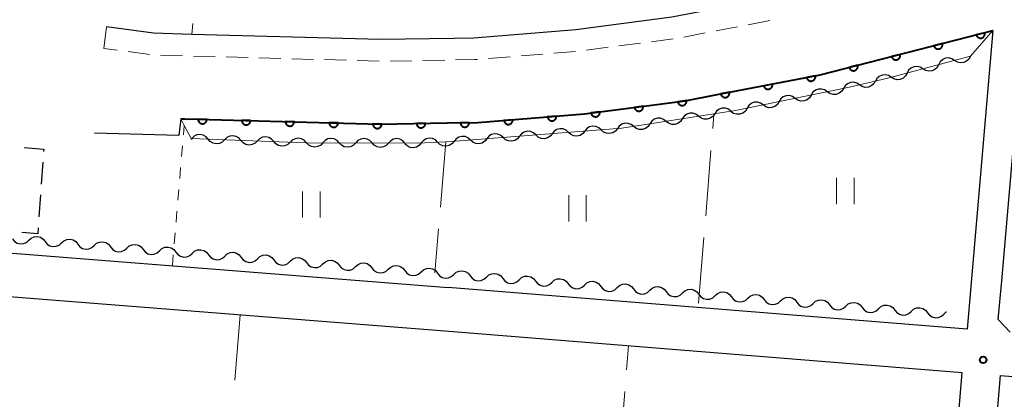
# Model space of a CAD drawing. Units: metres. Extents: x -72000 to -69999, y 37499 to 39000.
# Drawn here: x -71097 to -70984, y 38241 to 38284 of the extents above; entities that cross this region are included whole.
import ezdxf

# ---------------------------------------------------------------- set-up
doc = ezdxf.new("R2010")
doc.units = ezdxf.units.M
for name, color, linetype, lineweight in [('210100_道路縁(街区線)', 7, 'Continuous', 30), ('221300_歩道', 7, 'Continuous', 30), ('300300_普通無壁舎', 7, 'Continuous', 30), ('510200_細流', 7, 'Continuous', 30), ('611111_コンクリート被覆(幅上)', 7, 'Continuous', 30), ('611112_コンクリート被覆(幅下)', 7, 'Continuous', 30), ('630100_植生界', 7, 'Continuous', 30), ('630200_耕地界', 7, 'Continuous', 30), ('631100_田', 7, 'Continuous', 13), ('731200_図化機測定による標高点', 7, 'Continuous', 40)]:
    doc.layers.add(name, color=color, linetype=linetype, lineweight=lineweight)

msp = doc.modelspace()

# ---------------------------------------------------------------- linework, layer by layer
at = {"layer": '210100_道路縁(街区線)', "linetype": 'Continuous', "lineweight": 30, "flags": 128}
for points in [[(-71108.5, 38305.05), (-71111.82, 38260.08), (-71109.75, 38258.17), (-71047.78, 38253.3)], [(-70984.59, 38292.99), (-70996.28, 38289.56), (-71007.36, 38287), (-71016.44, 38285.27), (-71022.2, 38284.16), (-71033.21, 38282.74), (-71044.87, 38281.79), (-71047.1, 38281.75), (-71055.52, 38281.61), (-71077.11, 38282.21), (-71081.48, 38282.34), (-71086.86, 38283.06)], [(-70983.54, 38248.16), (-70984.91, 38249.62), (-70984.47, 38254.03), (-70981.92, 38283.6)], [(-70985.49, 38282.64), (-71005.26, 38277.57), (-71017.24, 38275.28), (-71020.68, 38274.62), (-71032.2, 38273.13), (-71044.4, 38272.13), (-71047.9, 38272.08), (-71055.57, 38271.95), (-71077.92, 38272.55), (-71078.39, 38272.57)], [(-70985.49, 38282.64), (-70988.44, 38248.53), (-71047.78, 38253.3)], [(-71078.39, 38272.57), (-71078.61, 38270.64), (-71088.25, 38270.91)], [(-70996.76, 38151.12), (-70989.02, 38243.55), (-71048.17, 38248.31), (-71110.14, 38253.18), (-71238.76, 38263.47), (-71240.59, 38263.06), (-71242.05, 38260.43), (-71248.81, 38175.11), (-71249.13, 38172.18), (-71245.79, 38171.45), (-71164.25, 38164.56), (-70996.76, 38151.12)], [(-70768.27, 38132.59), (-70992.36, 38150.67), (-70984.62, 38243.21), (-70768.27, 38225.71)]]:
    msp.add_lwpolyline(points, dxfattribs=at)
at = {"layer": '221300_歩道', "linetype": 'Continuous', "lineweight": 13}
for p, q in [((-71087.19, 38280.61), (-71086.86, 38283.06)), ((-71011.024, 38283.784), (-71013.479, 38283.315)), ((-71018.39, 38282.376), (-71020.845, 38281.905)), ((-71085.649, 38280.403), (-71087.19, 38280.61)), ((-71029.515, 38280.732), (-71031.994, 38280.414)), ((-71025.795, 38281.209), (-71028.275, 38280.891)), ((-71022.076, 38281.686), (-71024.555, 38281.368)), ((-71081.933, 38279.904), (-71084.411, 38280.237)), ((-71078.186, 38279.769), (-71080.685, 38279.841)), ((-71074.438, 38279.664), (-71076.937, 38279.733)), ((-71070.689, 38279.56), (-71073.188, 38279.629)), ((-71066.941, 38279.456), (-71069.44, 38279.525)), ((-71040.71, 38279.652), (-71043.202, 38279.447)), ((-71036.973, 38279.96), (-71039.465, 38279.755)), ((-71033.236, 38280.267), (-71035.727, 38280.062)), ((-71063.192, 38279.352), (-71065.691, 38279.422)), ((-71059.444, 38279.248), (-71061.943, 38279.318)), ((-71055.695, 38279.145), (-71058.194, 38279.214)), ((-71051.946, 38279.199), (-71054.445, 38279.158)), ((-71048.196, 38279.261), (-71050.696, 38279.22))]:
    msp.add_line(p, q, dxfattribs=at)
at = {"layer": '221300_歩道', "linetype": 'Continuous', "lineweight": 13, "flags": 128}
for points in [[(-71014.707, 38283.081), (-71015.97, 38282.84), (-71017.163, 38282.611)], [(-71044.448, 38279.345), (-71044.75, 38279.32), (-71046.946, 38279.282)]]:
    msp.add_lwpolyline(points, dxfattribs=at)
at = {"layer": '300300_普通無壁舎', "linetype": 'Continuous', "lineweight": 30}
for p, q in [((-71094.157, 38267.592), (-71094.335, 38265.099)), ((-71094.424, 38263.852), (-71094.602, 38261.358))]:
    msp.add_line(p, q, dxfattribs=at)
at = {"layer": '300300_普通無壁舎', "linetype": 'Continuous', "lineweight": 30, "flags": 128}
for points in [[(-71096.283, 38269.261), (-71094.05, 38269.1), (-71094.069, 38268.839)], [(-71094.691, 38260.111), (-71094.74, 38259.42), (-71096.542, 38259.55)]]:
    msp.add_lwpolyline(points, dxfattribs=at)
at = {"layer": '510200_細流', "linetype": 'Continuous', "lineweight": 30, "flags": 128}
for points in [[(-70989.872, 38279.23), (-70990.184, 38279.424), (-70990.541, 38279.508), (-70990.906, 38279.473), (-70991.242, 38279.322), (-70991.511, 38279.073), (-70991.685, 38278.749)], [(-70988.06, 38279.71), (-70988.234, 38279.387), (-70988.503, 38279.137), (-70988.839, 38278.986), (-70989.204, 38278.952), (-70989.561, 38279.035), (-70989.872, 38279.23)], [(-70993.497, 38278.269), (-70993.809, 38278.464), (-70994.166, 38278.547), (-70994.531, 38278.512), (-70994.867, 38278.361), (-70995.136, 38278.112), (-70995.31, 38277.788)], [(-70991.685, 38278.749), (-70991.859, 38278.426), (-70992.128, 38278.177), (-70992.463, 38278.026), (-70992.829, 38277.991), (-70993.186, 38278.074), (-70993.497, 38278.269)], [(-70997.122, 38277.308), (-70997.433, 38277.503), (-70997.791, 38277.586), (-70998.156, 38277.551), (-70998.491, 38277.4), (-70998.761, 38277.151), (-70998.935, 38276.828)], [(-70995.31, 38277.788), (-70995.484, 38277.465), (-70995.753, 38277.216), (-70996.088, 38277.065), (-70996.454, 38277.03), (-70996.811, 38277.113), (-70997.122, 38277.308)], [(-71000.77, 38276.44), (-71001.076, 38276.643), (-71001.43, 38276.737), (-71001.796, 38276.712), (-71002.136, 38276.571), (-71002.412, 38276.33), (-71002.595, 38276.011)], [(-70998.945, 38276.868), (-70999.128, 38276.55), (-70999.404, 38276.308), (-70999.744, 38276.167), (-71000.11, 38276.143), (-71000.464, 38276.236), (-71000.77, 38276.44)], [(-71008.109, 38274.894), (-71008.408, 38275.106), (-71008.76, 38275.21), (-71009.127, 38275.196), (-71009.471, 38275.064), (-71009.753, 38274.83), (-71009.945, 38274.517)], [(-71006.272, 38275.271), (-71006.464, 38274.958), (-71006.747, 38274.725), (-71007.09, 38274.593), (-71007.457, 38274.579), (-71007.809, 38274.682), (-71008.109, 38274.894)], [(-71004.435, 38275.649), (-71004.735, 38275.861), (-71005.087, 38275.964), (-71005.454, 38275.95), (-71005.797, 38275.818), (-71006.08, 38275.584), (-71006.272, 38275.271)], [(-71002.599, 38276.026), (-71002.791, 38275.713), (-71003.073, 38275.479), (-71003.417, 38275.347), (-71003.784, 38275.333), (-71004.135, 38275.436), (-71004.435, 38275.649)], [(-71011.782, 38274.14), (-71012.082, 38274.352), (-71012.434, 38274.456), (-71012.8, 38274.442), (-71013.144, 38274.31), (-71013.427, 38274.076), (-71013.619, 38273.763)], [(-71009.945, 38274.517), (-71010.137, 38274.204), (-71010.42, 38273.971), (-71010.764, 38273.839), (-71011.13, 38273.825), (-71011.482, 38273.928), (-71011.782, 38274.14)], [(-71019.167, 38272.844), (-71019.456, 38273.071), (-71019.803, 38273.191), (-71020.169, 38273.194), (-71020.519, 38273.079), (-71020.813, 38272.86), (-71021.02, 38272.556)], [(-71017.314, 38273.134), (-71017.523, 38272.832), (-71017.818, 38272.614), (-71018.168, 38272.5), (-71018.534, 38272.506), (-71018.88, 38272.628), (-71019.169, 38272.856)], [(-71015.46, 38273.413), (-71015.748, 38273.641), (-71016.094, 38273.763), (-71016.461, 38273.768), (-71016.811, 38273.655), (-71017.106, 38273.437), (-71017.314, 38273.134)], [(-71013.619, 38273.763), (-71013.811, 38273.45), (-71014.094, 38273.217), (-71014.437, 38273.085), (-71014.804, 38273.071), (-71015.156, 38273.174), (-71015.455, 38273.386)], [(-71030.304, 38271.295), (-71030.575, 38271.543), (-71030.912, 38271.689), (-71031.277, 38271.721), (-71031.634, 38271.632), (-71031.944, 38271.436), (-71032.173, 38271.149)], [(-71026.578, 38271.692), (-71026.867, 38271.918), (-71027.214, 38272.038), (-71027.58, 38272.042), (-71027.93, 38271.927), (-71028.224, 38271.707), (-71028.43, 38271.404)], [(-71024.725, 38271.98), (-71024.932, 38271.677), (-71025.226, 38271.457), (-71025.575, 38271.342), (-71025.942, 38271.345), (-71026.289, 38271.466), (-71026.578, 38271.692)], [(-71022.872, 38272.268), (-71023.161, 38272.494), (-71023.508, 38272.614), (-71023.875, 38272.618), (-71024.224, 38272.503), (-71024.518, 38272.283), (-71024.725, 38271.98)], [(-71021.02, 38272.556), (-71021.226, 38272.253), (-71021.52, 38272.033), (-71021.87, 38271.918), (-71022.236, 38271.922), (-71022.583, 38272.042), (-71022.872, 38272.268)], [(-71075.241, 38270.23), (-71075.482, 38270.506), (-71075.8, 38270.69), (-71076.159, 38270.763), (-71076.524, 38270.716), (-71076.854, 38270.556), (-71077.115, 38270.297)], [(-71071.493, 38270.095), (-71071.735, 38270.372), (-71072.052, 38270.555), (-71072.412, 38270.628), (-71072.777, 38270.581), (-71073.107, 38270.421), (-71073.367, 38270.162)], [(-71067.746, 38269.96), (-71067.987, 38270.237), (-71068.305, 38270.421), (-71068.664, 38270.494), (-71069.029, 38270.447), (-71069.359, 38270.286), (-71069.62, 38270.028)], [(-71045.258, 38270.126), (-71045.53, 38270.373), (-71045.866, 38270.519), (-71046.232, 38270.551), (-71046.589, 38270.463), (-71046.898, 38270.266), (-71047.128, 38269.979)], [(-71041.52, 38270.418), (-71041.791, 38270.666), (-71042.127, 38270.812), (-71042.493, 38270.843), (-71042.85, 38270.755), (-71043.16, 38270.558), (-71043.389, 38270.272)], [(-71039.651, 38270.564), (-71039.88, 38270.277), (-71040.19, 38270.081), (-71040.547, 38269.993), (-71040.912, 38270.024), (-71041.249, 38270.17), (-71041.52, 38270.418)], [(-71037.781, 38270.71), (-71038.052, 38270.958), (-71038.389, 38271.104), (-71038.754, 38271.136), (-71039.112, 38271.048), (-71039.421, 38270.851), (-71039.651, 38270.564)], [(-71035.912, 38270.857), (-71036.141, 38270.57), (-71036.451, 38270.373), (-71036.808, 38270.285), (-71037.174, 38270.316), (-71037.51, 38270.463), (-71037.781, 38270.71)], [(-71034.043, 38271.003), (-71034.314, 38271.25), (-71034.65, 38271.397), (-71035.016, 38271.428), (-71035.373, 38271.34), (-71035.683, 38271.143), (-71035.912, 38270.857)], [(-71032.173, 38271.149), (-71032.403, 38270.862), (-71032.712, 38270.665), (-71033.07, 38270.577), (-71033.435, 38270.609), (-71033.772, 38270.755), (-71034.043, 38271.003)], [(-71028.435, 38271.441), (-71028.664, 38271.155), (-71028.974, 38270.958), (-71029.331, 38270.87), (-71029.697, 38270.901), (-71030.033, 38271.047), (-71030.304, 38271.295)], [(-71077.115, 38270.297), (-71077.203, 38270.209)], [(-71073.367, 38270.162), (-71073.628, 38269.903), (-71073.958, 38269.743), (-71074.323, 38269.696), (-71074.682, 38269.769), (-71075, 38269.953), (-71075.241, 38270.23)], [(-71069.62, 38270.028), (-71069.88, 38269.769), (-71070.21, 38269.609), (-71070.575, 38269.562), (-71070.935, 38269.635), (-71071.252, 38269.818), (-71071.493, 38270.095)], [(-71065.872, 38269.893), (-71066.132, 38269.634), (-71066.462, 38269.474), (-71066.827, 38269.427), (-71067.187, 38269.5), (-71067.505, 38269.683), (-71067.746, 38269.96)], [(-71063.998, 38269.83), (-71064.248, 38270.099), (-71064.571, 38270.272), (-71064.933, 38270.333), (-71065.296, 38270.275), (-71065.621, 38270.104), (-71065.873, 38269.837)], [(-71062.123, 38269.822), (-71062.375, 38269.555), (-71062.7, 38269.384), (-71063.063, 38269.326), (-71063.425, 38269.387), (-71063.748, 38269.561), (-71063.998, 38269.83)], [(-71060.248, 38269.815), (-71060.498, 38270.084), (-71060.821, 38270.257), (-71061.183, 38270.319), (-71061.546, 38270.26), (-71061.871, 38270.089), (-71062.123, 38269.822)], [(-71058.373, 38269.808), (-71058.625, 38269.541), (-71058.95, 38269.37), (-71059.313, 38269.311), (-71059.675, 38269.373), (-71059.998, 38269.546), (-71060.248, 38269.815)], [(-71056.498, 38269.8), (-71056.748, 38270.069), (-71057.071, 38270.243), (-71057.433, 38270.304), (-71057.796, 38270.245), (-71058.121, 38270.075), (-71058.373, 38269.808)], [(-71054.623, 38269.793), (-71054.875, 38269.526), (-71055.2, 38269.355), (-71055.563, 38269.297), (-71055.925, 38269.358), (-71056.248, 38269.531), (-71056.498, 38269.8)], [(-71052.748, 38269.786), (-71052.998, 38270.055), (-71053.321, 38270.228), (-71053.683, 38270.289), (-71054.046, 38270.231), (-71054.371, 38270.06), (-71054.623, 38269.793)], [(-71050.874, 38269.801), (-71051.111, 38269.521), (-71051.426, 38269.333), (-71051.786, 38269.255), (-71052.15, 38269.297), (-71052.482, 38269.452), (-71052.746, 38269.708)], [(-71049.001, 38269.894), (-71049.265, 38270.149), (-71049.597, 38270.305), (-71049.962, 38270.347), (-71050.321, 38270.269), (-71050.636, 38270.081), (-71050.874, 38269.801)], [(-71047.129, 38269.993), (-71047.364, 38269.712), (-71047.678, 38269.521), (-71048.037, 38269.441), (-71048.402, 38269.481), (-71048.735, 38269.634), (-71049.001, 38269.887)], [(-71043.389, 38270.272), (-71043.619, 38269.985), (-71043.928, 38269.788), (-71044.285, 38269.7), (-71044.651, 38269.732), (-71044.987, 38269.878), (-71045.258, 38270.126)], [(-71097.627, 38258.836), (-71097.399, 38258.549), (-71097.09, 38258.351), (-71096.734, 38258.262), (-71096.367, 38258.293), (-71096.03, 38258.438), (-71095.758, 38258.685)], [(-71095.758, 38258.685), (-71095.487, 38258.932), (-71095.15, 38259.078), (-71094.783, 38259.108), (-71094.427, 38259.019), (-71094.118, 38258.822), (-71093.89, 38258.535)], [(-71093.89, 38258.535), (-71093.661, 38258.247), (-71093.352, 38258.05), (-71092.996, 38257.961), (-71092.629, 38257.992), (-71092.292, 38258.137), (-71092.021, 38258.384)], [(-71092.021, 38258.384), (-71091.749, 38258.631), (-71091.412, 38258.776), (-71091.045, 38258.807), (-71090.689, 38258.718), (-71090.38, 38258.521), (-71090.152, 38258.233)], [(-71090.152, 38258.233), (-71089.923, 38257.946), (-71089.614, 38257.749), (-71089.258, 38257.66), (-71088.891, 38257.69), (-71088.554, 38257.836), (-71088.283, 38258.083)], [(-71088.283, 38258.083), (-71088.011, 38258.33), (-71087.674, 38258.475), (-71087.308, 38258.506), (-71086.952, 38258.417), (-71086.642, 38258.219), (-71086.414, 38257.932)], [(-71084.545, 38257.782), (-71084.273, 38258.029), (-71083.936, 38258.174), (-71083.57, 38258.205), (-71083.214, 38258.116), (-71082.905, 38257.918), (-71082.676, 38257.631)], [(-71086.414, 38257.932), (-71086.185, 38257.645), (-71085.876, 38257.447), (-71085.52, 38257.359), (-71085.153, 38257.389), (-71084.817, 38257.535), (-71084.545, 38257.782)], [(-71082.676, 38257.631), (-71082.447, 38257.344), (-71082.138, 38257.146), (-71081.782, 38257.057), (-71081.415, 38257.088), (-71081.079, 38257.233), (-71080.807, 38257.48)], [(-71080.807, 38257.48), (-71080.535, 38257.727), (-71080.198, 38257.873), (-71079.832, 38257.903), (-71079.476, 38257.815), (-71079.167, 38257.617), (-71078.938, 38257.33)], [(-71078.938, 38257.33), (-71078.709, 38257.042), (-71078.4, 38256.845), (-71078.044, 38256.756), (-71077.678, 38256.787), (-71077.341, 38256.932), (-71077.069, 38257.179)], [(-71077.069, 38257.179), (-71076.797, 38257.426), (-71076.461, 38257.572), (-71076.094, 38257.602), (-71075.738, 38257.513), (-71075.429, 38257.316), (-71075.2, 38257.029)], [(-71075.2, 38257.029), (-71074.971, 38256.741), (-71074.662, 38256.544), (-71074.306, 38256.455), (-71073.94, 38256.486), (-71073.603, 38256.631), (-71073.331, 38256.878)], [(-71073.331, 38256.878), (-71073.059, 38257.125), (-71072.723, 38257.27), (-71072.356, 38257.301), (-71072, 38257.212), (-71071.691, 38257.015), (-71071.462, 38256.727)], [(-71069.593, 38256.577), (-71069.322, 38256.824), (-71068.985, 38256.969), (-71068.618, 38257), (-71068.262, 38256.911), (-71067.953, 38256.713), (-71067.724, 38256.426)], [(-71071.462, 38256.727), (-71071.234, 38256.44), (-71070.924, 38256.243), (-71070.568, 38256.154), (-71070.202, 38256.184), (-71069.865, 38256.33), (-71069.593, 38256.577)], [(-71067.724, 38256.426), (-71067.496, 38256.139), (-71067.187, 38255.941), (-71066.831, 38255.853), (-71066.464, 38255.883), (-71066.127, 38256.029), (-71065.855, 38256.276)], [(-71065.855, 38256.276), (-71065.584, 38256.523), (-71065.247, 38256.668), (-71064.88, 38256.699), (-71064.524, 38256.61), (-71064.215, 38256.412), (-71063.986, 38256.125)], [(-71063.986, 38256.125), (-71063.758, 38255.838), (-71063.449, 38255.64), (-71063.093, 38255.551), (-71062.726, 38255.582), (-71062.389, 38255.727), (-71062.118, 38255.974)], [(-71062.118, 38255.974), (-71061.846, 38256.221), (-71061.509, 38256.367), (-71061.142, 38256.397), (-71060.786, 38256.309), (-71060.477, 38256.111), (-71060.249, 38255.824)], [(-71060.249, 38255.824), (-71060.02, 38255.536), (-71059.711, 38255.339), (-71059.355, 38255.25), (-71058.988, 38255.281), (-71058.651, 38255.426), (-71058.38, 38255.673)], [(-71058.38, 38255.673), (-71058.108, 38255.92), (-71057.771, 38256.066), (-71057.404, 38256.096), (-71057.048, 38256.007), (-71056.739, 38255.81), (-71056.511, 38255.523)], [(-71056.511, 38255.523), (-71056.282, 38255.235), (-71055.973, 38255.038), (-71055.617, 38254.949), (-71055.25, 38254.98), (-71054.913, 38255.125), (-71054.642, 38255.372)], [(-71054.642, 38255.372), (-71054.37, 38255.619), (-71054.033, 38255.764), (-71053.667, 38255.795), (-71053.311, 38255.706), (-71053.001, 38255.509), (-71052.773, 38255.221)], [(-71052.773, 38255.221), (-71052.544, 38254.934), (-71052.235, 38254.737), (-71051.879, 38254.648), (-71051.512, 38254.678), (-71051.176, 38254.824), (-71050.904, 38255.071)], [(-71050.904, 38255.071), (-71050.632, 38255.318), (-71050.295, 38255.463), (-71049.929, 38255.494), (-71049.573, 38255.405), (-71049.264, 38255.207), (-71049.035, 38254.92)], [(-71049.035, 38254.92), (-71048.806, 38254.633), (-71048.497, 38254.435), (-71048.141, 38254.347), (-71047.774, 38254.377), (-71047.438, 38254.523), (-71047.166, 38254.77)], [(-71047.166, 38254.77), (-71046.894, 38255.017), (-71046.557, 38255.162), (-71046.191, 38255.193), (-71045.835, 38255.104), (-71045.526, 38254.906), (-71045.297, 38254.619)], [(-71043.428, 38254.468), (-71043.156, 38254.715), (-71042.82, 38254.861), (-71042.453, 38254.891), (-71042.097, 38254.803), (-71041.788, 38254.605), (-71041.559, 38254.318)], [(-71045.297, 38254.619), (-71045.068, 38254.332), (-71044.759, 38254.134), (-71044.403, 38254.045), (-71044.037, 38254.076), (-71043.7, 38254.221), (-71043.428, 38254.468)], [(-71041.559, 38254.318), (-71041.33, 38254.03), (-71041.021, 38253.833), (-71040.665, 38253.744), (-71040.299, 38253.775), (-71039.962, 38253.92), (-71039.69, 38254.167)], [(-71039.69, 38254.167), (-71039.418, 38254.414), (-71039.082, 38254.56), (-71038.715, 38254.59), (-71038.359, 38254.501), (-71038.05, 38254.304), (-71037.821, 38254.017)], [(-71037.821, 38254.017), (-71037.593, 38253.729), (-71037.283, 38253.532), (-71036.927, 38253.443), (-71036.561, 38253.474), (-71036.224, 38253.619), (-71035.952, 38253.866)], [(-71035.952, 38253.866), (-71035.681, 38254.113), (-71035.344, 38254.258), (-71034.977, 38254.289), (-71034.621, 38254.2), (-71034.312, 38254.003), (-71034.083, 38253.715)], [(-71034.083, 38253.715), (-71033.855, 38253.428), (-71033.546, 38253.231), (-71033.19, 38253.142), (-71032.823, 38253.172), (-71032.486, 38253.318), (-71032.214, 38253.565)], [(-71032.214, 38253.565), (-71031.943, 38253.812), (-71031.606, 38253.957), (-71031.239, 38253.988), (-71030.883, 38253.899), (-71030.574, 38253.701), (-71030.345, 38253.414)], [(-71028.477, 38253.264), (-71028.205, 38253.511), (-71027.868, 38253.656), (-71027.501, 38253.687), (-71027.145, 38253.598), (-71026.836, 38253.4), (-71026.608, 38253.113)], [(-71030.345, 38253.414), (-71030.117, 38253.127), (-71029.808, 38252.929), (-71029.452, 38252.841), (-71029.085, 38252.871), (-71028.748, 38253.017), (-71028.477, 38253.264)], [(-71026.608, 38253.113), (-71026.379, 38252.826), (-71026.07, 38252.628), (-71025.714, 38252.539), (-71025.347, 38252.57), (-71025.01, 38252.715), (-71024.739, 38252.962)], [(-71024.739, 38252.962), (-71024.467, 38253.209), (-71024.13, 38253.355), (-71023.764, 38253.385), (-71023.408, 38253.297), (-71023.098, 38253.099), (-71022.87, 38252.812)], [(-71022.87, 38252.812), (-71022.641, 38252.524), (-71022.332, 38252.327), (-71021.976, 38252.238), (-71021.609, 38252.269), (-71021.272, 38252.414), (-71021.001, 38252.661)], [(-71021.001, 38252.661), (-71020.729, 38252.908), (-71020.392, 38253.054), (-71020.026, 38253.084), (-71019.67, 38252.995), (-71019.361, 38252.798), (-71019.132, 38252.511)], [(-71019.132, 38252.511), (-71018.903, 38252.223), (-71018.594, 38252.026), (-71018.238, 38251.937), (-71017.871, 38251.968), (-71017.535, 38252.113), (-71017.263, 38252.36)], [(-71017.263, 38252.36), (-71016.991, 38252.607), (-71016.654, 38252.752), (-71016.288, 38252.783), (-71015.932, 38252.694), (-71015.623, 38252.497), (-71015.394, 38252.209)], [(-71013.525, 38252.059), (-71013.253, 38252.306), (-71012.917, 38252.451), (-71012.55, 38252.482), (-71012.194, 38252.393), (-71011.885, 38252.195), (-71011.656, 38251.908)], [(-71015.394, 38252.209), (-71015.165, 38251.922), (-71014.856, 38251.725), (-71014.5, 38251.636), (-71014.133, 38251.666), (-71013.797, 38251.812), (-71013.525, 38252.059)], [(-71011.656, 38251.908), (-71011.427, 38251.621), (-71011.118, 38251.423), (-71010.762, 38251.335), (-71010.396, 38251.365), (-71010.059, 38251.511), (-71009.787, 38251.758)], [(-71009.787, 38251.758), (-71009.515, 38252.005), (-71009.179, 38252.15), (-71008.812, 38252.181), (-71008.456, 38252.092), (-71008.147, 38251.894), (-71007.918, 38251.607)], [(-71007.918, 38251.607), (-71007.69, 38251.32), (-71007.38, 38251.122), (-71007.024, 38251.033), (-71006.658, 38251.064), (-71006.321, 38251.209), (-71006.049, 38251.456)], [(-71006.049, 38251.456), (-71005.778, 38251.703), (-71005.441, 38251.849), (-71005.074, 38251.879), (-71004.718, 38251.791), (-71004.409, 38251.593), (-71004.18, 38251.306)], [(-71004.18, 38251.306), (-71003.952, 38251.018), (-71003.642, 38250.821), (-71003.286, 38250.732), (-71002.92, 38250.763), (-71002.583, 38250.908), (-71002.311, 38251.155)], [(-71002.311, 38251.155), (-71002.04, 38251.402), (-71001.703, 38251.548), (-71001.336, 38251.578), (-71000.98, 38251.489), (-71000.671, 38251.292), (-71000.442, 38251.005)], [(-71000.442, 38251.005), (-71000.214, 38250.717), (-70999.905, 38250.52), (-70999.549, 38250.431), (-70999.182, 38250.462), (-70998.845, 38250.607), (-70998.573, 38250.854)], [(-70998.573, 38250.854), (-70998.302, 38251.101), (-70997.965, 38251.246), (-70997.598, 38251.277), (-70997.242, 38251.188), (-70996.933, 38250.991), (-70996.705, 38250.703)], [(-70996.705, 38250.703), (-70996.476, 38250.416), (-70996.167, 38250.219), (-70995.811, 38250.13), (-70995.444, 38250.16), (-70995.107, 38250.306), (-70994.836, 38250.553)], [(-70994.836, 38250.553), (-70994.564, 38250.8), (-70994.227, 38250.945), (-70993.86, 38250.976), (-70993.504, 38250.887), (-70993.195, 38250.689), (-70992.967, 38250.402)], [(-70992.967, 38250.402), (-70992.738, 38250.115), (-70992.429, 38249.917), (-70992.073, 38249.829), (-70991.706, 38249.859), (-70991.369, 38250.005), (-70991.098, 38250.252)], [(-70991.098, 38250.252), (-70990.826, 38250.499), (-70990.808, 38250.506)]]:
    msp.add_lwpolyline(points, dxfattribs=at)
at = {"layer": '611111_コンクリート被覆(幅上)', "linetype": 'Continuous', "lineweight": 40, "flags": 128}
msp.add_lwpolyline([(-71078.39, 38272.57), (-71077.92, 38272.55), (-71055.57, 38271.95), (-71047.9, 38272.08), (-71044.4, 38272.13), (-71032.2, 38273.13), (-71020.68, 38274.62), (-71017.24, 38275.28), (-71005.26, 38277.57), (-70985.49, 38282.64)], dxfattribs=at)
for points in [[(-70986.426, 38282.4), (-70987.395, 38282.152), (-70987.382, 38282.109), (-70987.365, 38282.069), (-70987.346, 38282.031), (-70987.323, 38281.993), (-70987.297, 38281.959), (-70987.268, 38281.926), (-70987.236, 38281.896), (-70987.202, 38281.87), (-70987.165, 38281.845), (-70987.126, 38281.825), (-70987.086, 38281.807), (-70987.045, 38281.794), (-70987.002, 38281.785), (-70986.959, 38281.778), (-70986.915, 38281.776), (-70986.872, 38281.778), (-70986.829, 38281.782), (-70986.786, 38281.791), (-70986.744, 38281.804), (-70986.704, 38281.821), (-70986.665, 38281.84), (-70986.628, 38281.863), (-70986.593, 38281.889), (-70986.561, 38281.918), (-70986.53, 38281.95), (-70986.504, 38281.985), (-70986.479, 38282.021), (-70986.46, 38282.06), (-70986.442, 38282.1), (-70986.429, 38282.141), (-70986.419, 38282.184), (-70986.413, 38282.227), (-70986.41, 38282.271), (-70986.412, 38282.314), (-70986.417, 38282.357)], [(-70991.269, 38281.158), (-70992.238, 38280.91), (-70992.225, 38280.867), (-70992.208, 38280.827), (-70992.189, 38280.789), (-70992.166, 38280.751), (-70992.14, 38280.717), (-70992.111, 38280.684), (-70992.079, 38280.654), (-70992.045, 38280.628), (-70992.008, 38280.603), (-70991.969, 38280.583), (-70991.93, 38280.565), (-70991.888, 38280.552), (-70991.845, 38280.543), (-70991.802, 38280.536), (-70991.758, 38280.534), (-70991.716, 38280.536), (-70991.672, 38280.54), (-70991.629, 38280.549), (-70991.587, 38280.562), (-70991.547, 38280.579), (-70991.509, 38280.598), (-70991.471, 38280.621), (-70991.437, 38280.647), (-70991.404, 38280.676), (-70991.374, 38280.708), (-70991.347, 38280.742), (-70991.323, 38280.779), (-70991.303, 38280.818), (-70991.285, 38280.858), (-70991.272, 38280.899), (-70991.262, 38280.942), (-70991.256, 38280.985), (-70991.254, 38281.029), (-70991.255, 38281.072), (-70991.26, 38281.115)], [(-70996.112, 38279.916), (-70997.081, 38279.667), (-70997.068, 38279.625), (-70997.052, 38279.585), (-70997.033, 38279.547), (-70997.01, 38279.509), (-70996.983, 38279.475), (-70996.954, 38279.442), (-70996.923, 38279.412), (-70996.888, 38279.386), (-70996.852, 38279.361), (-70996.813, 38279.341), (-70996.773, 38279.323), (-70996.731, 38279.31), (-70996.689, 38279.3), (-70996.646, 38279.294), (-70996.602, 38279.292), (-70996.559, 38279.293), (-70996.516, 38279.298), (-70996.473, 38279.307), (-70996.43, 38279.32), (-70996.39, 38279.337), (-70996.352, 38279.356), (-70996.314, 38279.379), (-70996.28, 38279.405), (-70996.247, 38279.434), (-70996.217, 38279.466), (-70996.191, 38279.5), (-70996.166, 38279.537), (-70996.146, 38279.576), (-70996.128, 38279.616), (-70996.115, 38279.657), (-70996.106, 38279.7), (-70996.099, 38279.743), (-70996.097, 38279.787), (-70996.099, 38279.83), (-70996.103, 38279.873)], [(-71000.956, 38278.674), (-71001.924, 38278.425), (-71001.912, 38278.383), (-71001.895, 38278.343), (-71001.876, 38278.305), (-71001.853, 38278.267), (-71001.826, 38278.233), (-71001.797, 38278.2), (-71001.766, 38278.17), (-71001.731, 38278.144), (-71001.695, 38278.119), (-71001.656, 38278.099), (-71001.616, 38278.081), (-71001.575, 38278.068), (-71001.532, 38278.058), (-71001.489, 38278.052), (-71001.445, 38278.05), (-71001.402, 38278.051), (-71001.359, 38278.056), (-71001.316, 38278.065), (-71001.274, 38278.078), (-71001.234, 38278.095), (-71001.195, 38278.114), (-71001.158, 38278.137), (-71001.123, 38278.163), (-71001.09, 38278.192), (-71001.06, 38278.224), (-71001.034, 38278.258), (-71001.009, 38278.295), (-71000.989, 38278.334), (-71000.972, 38278.373), (-71000.959, 38278.415), (-71000.949, 38278.458), (-71000.942, 38278.501), (-71000.94, 38278.545), (-71000.942, 38278.588), (-71000.947, 38278.631)], [(-71005.807, 38277.466), (-71006.789, 38277.278), (-71006.779, 38277.235), (-71006.765, 38277.194), (-71006.748, 38277.154), (-71006.727, 38277.115), (-71006.703, 38277.079), (-71006.676, 38277.045), (-71006.646, 38277.013), (-71006.614, 38276.984), (-71006.579, 38276.957), (-71006.541, 38276.935), (-71006.503, 38276.915), (-71006.462, 38276.899), (-71006.42, 38276.887), (-71006.377, 38276.878), (-71006.334, 38276.873), (-71006.291, 38276.872), (-71006.247, 38276.874), (-71006.204, 38276.881), (-71006.161, 38276.891), (-71006.12, 38276.905), (-71006.08, 38276.921), (-71006.041, 38276.942), (-71006.005, 38276.966), (-71005.971, 38276.993), (-71005.939, 38277.023), (-71005.91, 38277.056), (-71005.884, 38277.09), (-71005.861, 38277.128), (-71005.841, 38277.167), (-71005.825, 38277.207), (-71005.813, 38277.249), (-71005.804, 38277.292), (-71005.799, 38277.336), (-71005.798, 38277.379), (-71005.8, 38277.422)], [(-71010.718, 38276.527), (-71011.7, 38276.339), (-71011.69, 38276.296), (-71011.676, 38276.255), (-71011.659, 38276.215), (-71011.638, 38276.177), (-71011.614, 38276.141), (-71011.587, 38276.106), (-71011.558, 38276.074), (-71011.525, 38276.046), (-71011.49, 38276.019), (-71011.452, 38275.996), (-71011.414, 38275.976), (-71011.373, 38275.961), (-71011.331, 38275.948), (-71011.288, 38275.939), (-71011.245, 38275.934), (-71011.202, 38275.933), (-71011.158, 38275.935), (-71011.115, 38275.942), (-71011.072, 38275.952), (-71011.031, 38275.966), (-71010.991, 38275.983), (-71010.953, 38276.003), (-71010.916, 38276.028), (-71010.882, 38276.055), (-71010.85, 38276.084), (-71010.822, 38276.117), (-71010.795, 38276.152), (-71010.772, 38276.19), (-71010.752, 38276.228), (-71010.737, 38276.269), (-71010.724, 38276.311), (-71010.715, 38276.353), (-71010.71, 38276.397), (-71010.709, 38276.44), (-71010.711, 38276.483)], [(-71015.629, 38275.588), (-71016.611, 38275.4), (-71016.601, 38275.357), (-71016.587, 38275.316), (-71016.57, 38275.277), (-71016.549, 38275.238), (-71016.525, 38275.202), (-71016.498, 38275.167), (-71016.469, 38275.135), (-71016.436, 38275.107), (-71016.401, 38275.08), (-71016.363, 38275.058), (-71016.325, 38275.038), (-71016.284, 38275.022), (-71016.242, 38275.01), (-71016.2, 38275), (-71016.156, 38274.995), (-71016.113, 38274.995), (-71016.07, 38274.997), (-71016.026, 38275.003), (-71015.983, 38275.013), (-71015.942, 38275.027), (-71015.902, 38275.044), (-71015.864, 38275.065), (-71015.828, 38275.089), (-71015.793, 38275.116), (-71015.761, 38275.145), (-71015.733, 38275.178), (-71015.706, 38275.213), (-71015.683, 38275.251), (-71015.663, 38275.289), (-71015.648, 38275.33), (-71015.635, 38275.372), (-71015.626, 38275.414), (-71015.621, 38275.458), (-71015.62, 38275.501), (-71015.622, 38275.544)], [(-71025.497, 38273.997), (-71026.488, 38273.869), (-71026.481, 38273.825), (-71026.469, 38273.783), (-71026.455, 38273.743), (-71026.437, 38273.703), (-71026.415, 38273.666), (-71026.39, 38273.629), (-71026.362, 38273.596), (-71026.331, 38273.565), (-71026.298, 38273.536), (-71026.262, 38273.512), (-71026.225, 38273.489), (-71026.185, 38273.471), (-71026.144, 38273.457), (-71026.102, 38273.445), (-71026.059, 38273.437), (-71026.016, 38273.434), (-71025.972, 38273.433), (-71025.928, 38273.437), (-71025.885, 38273.445), (-71025.843, 38273.456), (-71025.803, 38273.47), (-71025.763, 38273.489), (-71025.725, 38273.511), (-71025.689, 38273.536), (-71025.655, 38273.563), (-71025.625, 38273.594), (-71025.596, 38273.627), (-71025.572, 38273.664), (-71025.549, 38273.701), (-71025.531, 38273.74), (-71025.516, 38273.782), (-71025.505, 38273.824), (-71025.497, 38273.867), (-71025.493, 38273.91), (-71025.493, 38273.953)], [(-71020.538, 38274.638), (-71021.53, 38274.51), (-71021.522, 38274.467), (-71021.511, 38274.425), (-71021.496, 38274.384), (-71021.478, 38274.344), (-71021.456, 38274.307), (-71021.431, 38274.271), (-71021.404, 38274.237), (-71021.373, 38274.207), (-71021.34, 38274.178), (-71021.303, 38274.153), (-71021.266, 38274.131), (-71021.226, 38274.113), (-71021.185, 38274.098), (-71021.143, 38274.086), (-71021.1, 38274.079), (-71021.057, 38274.075), (-71021.014, 38274.075), (-71020.97, 38274.078), (-71020.926, 38274.086), (-71020.884, 38274.097), (-71020.844, 38274.112), (-71020.804, 38274.13), (-71020.766, 38274.152), (-71020.73, 38274.177), (-71020.697, 38274.204), (-71020.666, 38274.236), (-71020.637, 38274.269), (-71020.613, 38274.305), (-71020.59, 38274.342), (-71020.572, 38274.382), (-71020.558, 38274.423), (-71020.546, 38274.465), (-71020.538, 38274.508), (-71020.535, 38274.551), (-71020.534, 38274.594)], [(-71035.43, 38272.865), (-71036.427, 38272.784), (-71036.421, 38272.74), (-71036.412, 38272.697), (-71036.399, 38272.656), (-71036.383, 38272.616), (-71036.363, 38272.577), (-71036.339, 38272.54), (-71036.314, 38272.505), (-71036.284, 38272.473), (-71036.252, 38272.443), (-71036.217, 38272.416), (-71036.181, 38272.392), (-71036.142, 38272.372), (-71036.102, 38272.356), (-71036.06, 38272.342), (-71036.017, 38272.332), (-71035.975, 38272.327), (-71035.932, 38272.324), (-71035.888, 38272.326), (-71035.844, 38272.332), (-71035.801, 38272.341), (-71035.76, 38272.354), (-71035.72, 38272.37), (-71035.681, 38272.39), (-71035.644, 38272.413), (-71035.609, 38272.439), (-71035.577, 38272.469), (-71035.547, 38272.501), (-71035.52, 38272.536), (-71035.496, 38272.572), (-71035.476, 38272.611), (-71035.46, 38272.651), (-71035.446, 38272.692), (-71035.436, 38272.735), (-71035.431, 38272.778), (-71035.428, 38272.821)], [(-71030.455, 38273.356), (-71031.447, 38273.227), (-71031.439, 38273.184), (-71031.428, 38273.142), (-71031.414, 38273.102), (-71031.395, 38273.062), (-71031.373, 38273.024), (-71031.349, 38272.988), (-71031.321, 38272.954), (-71031.29, 38272.924), (-71031.257, 38272.895), (-71031.22, 38272.871), (-71031.183, 38272.848), (-71031.144, 38272.83), (-71031.102, 38272.815), (-71031.061, 38272.803), (-71031.017, 38272.796), (-71030.974, 38272.792), (-71030.931, 38272.792), (-71030.887, 38272.796), (-71030.844, 38272.803), (-71030.802, 38272.815), (-71030.761, 38272.829), (-71030.721, 38272.847), (-71030.684, 38272.869), (-71030.648, 38272.894), (-71030.614, 38272.922), (-71030.584, 38272.953), (-71030.555, 38272.986), (-71030.53, 38273.022), (-71030.508, 38273.059), (-71030.49, 38273.099), (-71030.475, 38273.14), (-71030.463, 38273.182), (-71030.456, 38273.226), (-71030.452, 38273.268), (-71030.452, 38273.312)], [(-71075.391, 38272.482), (-71076.391, 38272.509), (-71076.39, 38272.465), (-71076.385, 38272.422), (-71076.377, 38272.38), (-71076.366, 38272.337), (-71076.35, 38272.297), (-71076.331, 38272.257), (-71076.309, 38272.22), (-71076.283, 38272.185), (-71076.255, 38272.151), (-71076.222, 38272.121), (-71076.189, 38272.093), (-71076.153, 38272.069), (-71076.114, 38272.048), (-71076.075, 38272.03), (-71076.033, 38272.016), (-71075.991, 38272.006), (-71075.949, 38271.999), (-71075.905, 38271.996), (-71075.861, 38271.997), (-71075.817, 38272.001), (-71075.775, 38272.009), (-71075.733, 38272.021), (-71075.692, 38272.037), (-71075.653, 38272.056), (-71075.615, 38272.078), (-71075.581, 38272.104), (-71075.547, 38272.132), (-71075.517, 38272.164), (-71075.489, 38272.198), (-71075.465, 38272.234), (-71075.444, 38272.272), (-71075.426, 38272.312), (-71075.412, 38272.354), (-71075.402, 38272.395), (-71075.395, 38272.438)], [(-71070.393, 38272.348), (-71071.393, 38272.375), (-71071.392, 38272.331), (-71071.387, 38272.288), (-71071.379, 38272.245), (-71071.367, 38272.203), (-71071.351, 38272.163), (-71071.333, 38272.123), (-71071.311, 38272.085), (-71071.284, 38272.051), (-71071.256, 38272.017), (-71071.224, 38271.987), (-71071.191, 38271.959), (-71071.154, 38271.935), (-71071.116, 38271.914), (-71071.077, 38271.896), (-71071.035, 38271.882), (-71070.993, 38271.872), (-71070.95, 38271.865), (-71070.906, 38271.862), (-71070.862, 38271.862), (-71070.819, 38271.867), (-71070.777, 38271.875), (-71070.735, 38271.887), (-71070.694, 38271.903), (-71070.655, 38271.922), (-71070.617, 38271.944), (-71070.582, 38271.97), (-71070.549, 38271.998), (-71070.519, 38272.03), (-71070.491, 38272.063), (-71070.467, 38272.1), (-71070.446, 38272.138), (-71070.428, 38272.178), (-71070.414, 38272.219), (-71070.403, 38272.261), (-71070.396, 38272.304)], [(-71065.395, 38272.214), (-71066.395, 38272.241), (-71066.394, 38272.197), (-71066.389, 38272.153), (-71066.381, 38272.111), (-71066.369, 38272.069), (-71066.353, 38272.028), (-71066.334, 38271.989), (-71066.312, 38271.951), (-71066.286, 38271.917), (-71066.258, 38271.883), (-71066.226, 38271.853), (-71066.193, 38271.825), (-71066.156, 38271.801), (-71066.118, 38271.78), (-71066.078, 38271.762), (-71066.037, 38271.748), (-71065.995, 38271.738), (-71065.952, 38271.731), (-71065.908, 38271.727), (-71065.864, 38271.728), (-71065.821, 38271.733), (-71065.779, 38271.741), (-71065.736, 38271.753), (-71065.696, 38271.769), (-71065.656, 38271.788), (-71065.619, 38271.81), (-71065.584, 38271.836), (-71065.55, 38271.864), (-71065.521, 38271.896), (-71065.493, 38271.929), (-71065.469, 38271.966), (-71065.448, 38272.004), (-71065.43, 38272.044), (-71065.415, 38272.085), (-71065.405, 38272.127), (-71065.398, 38272.17)], [(-71060.397, 38272.08), (-71061.396, 38272.106), (-71061.396, 38272.062), (-71061.391, 38272.019), (-71061.383, 38271.977), (-71061.371, 38271.935), (-71061.355, 38271.894), (-71061.336, 38271.855), (-71061.314, 38271.817), (-71061.288, 38271.782), (-71061.26, 38271.749), (-71061.228, 38271.719), (-71061.194, 38271.691), (-71061.158, 38271.667), (-71061.12, 38271.646), (-71061.08, 38271.628), (-71061.038, 38271.614), (-71060.997, 38271.604), (-71060.954, 38271.596), (-71060.91, 38271.593), (-71060.866, 38271.594), (-71060.823, 38271.599), (-71060.781, 38271.607), (-71060.738, 38271.619), (-71060.698, 38271.634), (-71060.658, 38271.653), (-71060.621, 38271.675), (-71060.586, 38271.702), (-71060.552, 38271.73), (-71060.522, 38271.762), (-71060.494, 38271.795), (-71060.47, 38271.831), (-71060.449, 38271.87), (-71060.431, 38271.909), (-71060.417, 38271.951), (-71060.407, 38271.993), (-71060.4, 38272.036)], [(-71055.399, 38271.945), (-71056.398, 38271.972), (-71056.397, 38271.928), (-71056.393, 38271.885), (-71056.385, 38271.843), (-71056.373, 38271.8), (-71056.357, 38271.76), (-71056.338, 38271.721), (-71056.316, 38271.683), (-71056.29, 38271.648), (-71056.262, 38271.614), (-71056.23, 38271.585), (-71056.196, 38271.557), (-71056.16, 38271.533), (-71056.121, 38271.512), (-71056.082, 38271.494), (-71056.04, 38271.479), (-71055.999, 38271.469), (-71055.956, 38271.462), (-71055.912, 38271.459), (-71055.868, 38271.46), (-71055.825, 38271.465), (-71055.782, 38271.473), (-71055.74, 38271.484), (-71055.7, 38271.5), (-71055.66, 38271.519), (-71055.622, 38271.541), (-71055.588, 38271.567), (-71055.554, 38271.595), (-71055.524, 38271.628), (-71055.496, 38271.661), (-71055.472, 38271.697), (-71055.451, 38271.736), (-71055.433, 38271.775), (-71055.419, 38271.817), (-71055.409, 38271.859), (-71055.402, 38271.901)], [(-71050.399, 38272.038), (-71051.399, 38272.021), (-71051.396, 38271.977), (-71051.39, 38271.934), (-71051.38, 38271.892), (-71051.366, 38271.85), (-71051.349, 38271.811), (-71051.328, 38271.772), (-71051.304, 38271.735), (-71051.277, 38271.702), (-71051.247, 38271.669), (-71051.214, 38271.641), (-71051.179, 38271.614), (-71051.142, 38271.592), (-71051.102, 38271.573), (-71051.062, 38271.556), (-71051.02, 38271.544), (-71050.978, 38271.536), (-71050.935, 38271.53), (-71050.891, 38271.529), (-71050.847, 38271.532), (-71050.804, 38271.539), (-71050.762, 38271.548), (-71050.72, 38271.562), (-71050.681, 38271.58), (-71050.642, 38271.6), (-71050.605, 38271.624), (-71050.572, 38271.652), (-71050.539, 38271.681), (-71050.511, 38271.715), (-71050.484, 38271.749), (-71050.462, 38271.787), (-71050.443, 38271.826), (-71050.426, 38271.866), (-71050.414, 38271.908), (-71050.406, 38271.951), (-71050.4, 38271.994)], [(-71045.4, 38272.116), (-71046.4, 38272.101), (-71046.397, 38272.057), (-71046.39, 38272.015), (-71046.381, 38271.973), (-71046.367, 38271.931), (-71046.35, 38271.891), (-71046.329, 38271.852), (-71046.306, 38271.816), (-71046.278, 38271.782), (-71046.249, 38271.75), (-71046.215, 38271.721), (-71046.181, 38271.695), (-71046.144, 38271.672), (-71046.104, 38271.653), (-71046.064, 38271.636), (-71046.022, 38271.624), (-71045.98, 38271.615), (-71045.937, 38271.61), (-71045.893, 38271.609), (-71045.849, 38271.611), (-71045.806, 38271.618), (-71045.764, 38271.627), (-71045.722, 38271.641), (-71045.682, 38271.659), (-71045.644, 38271.679), (-71045.607, 38271.703), (-71045.573, 38271.73), (-71045.541, 38271.76), (-71045.512, 38271.793), (-71045.486, 38271.827), (-71045.463, 38271.865), (-71045.444, 38271.904), (-71045.427, 38271.944), (-71045.415, 38271.986), (-71045.407, 38272.029), (-71045.401, 38272.072)], [(-71040.413, 38272.457), (-71041.41, 38272.375), (-71041.404, 38272.331), (-71041.395, 38272.289), (-71041.382, 38272.248), (-71041.366, 38272.207), (-71041.346, 38272.169), (-71041.323, 38272.131), (-71041.297, 38272.096), (-71041.267, 38272.065), (-71041.236, 38272.034), (-71041.2, 38272.008), (-71041.164, 38271.984), (-71041.125, 38271.964), (-71041.085, 38271.947), (-71041.044, 38271.934), (-71041.001, 38271.924), (-71040.958, 38271.918), (-71040.915, 38271.916), (-71040.871, 38271.918), (-71040.827, 38271.923), (-71040.785, 38271.933), (-71040.744, 38271.945), (-71040.703, 38271.961), (-71040.664, 38271.982), (-71040.627, 38272.005), (-71040.592, 38272.031), (-71040.56, 38272.06), (-71040.53, 38272.092), (-71040.504, 38272.127), (-71040.48, 38272.163), (-71040.46, 38272.202), (-71040.443, 38272.243), (-71040.429, 38272.284), (-71040.42, 38272.327), (-71040.414, 38272.369), (-71040.412, 38272.413)]]:
    msp.add_lwpolyline(points, close=True, dxfattribs=at)
at = {"layer": '611112_コンクリート被覆(幅下)', "linetype": 'Continuous', "lineweight": 13, "flags": 128}
for points in [[(-70985.49, 38282.64), (-70988.06, 38279.71)], [(-70988.06, 38279.71), (-70997.53, 38277.2), (-71002.09, 38276.13), (-71014.95, 38273.49), (-71017.41, 38273.12), (-71019.13, 38272.85), (-71027.94, 38271.48), (-71046.48, 38270.03), (-71048.07, 38269.94), (-71051.29, 38269.78), (-71064.12, 38269.83), (-71077.2, 38270.3)], [(-71077.2, 38270.3), (-71077.99, 38271.8), (-71078.39, 38272.57)]]:
    msp.add_lwpolyline(points, dxfattribs=at)
at = {"layer": '630100_植生界', "linetype": 'Continuous', "lineweight": 13}
for p, q in [((-71077.11, 38282.21), (-71077.005, 38283.456)), ((-71078.08, 38270.727), (-71077.99, 38271.8)), ((-71078.29, 38268.236), (-71078.185, 38269.481)), ((-71078.5, 38265.745), (-71078.395, 38266.99)), ((-71078.71, 38263.254), (-71078.605, 38264.499)), ((-71078.92, 38260.762), (-71078.815, 38262.008)), ((-71079.13, 38258.271), (-71079.025, 38259.517)), ((-71079.34, 38255.78), (-71079.235, 38257.026))]:
    msp.add_line(p, q, dxfattribs=at)
at = {"layer": '630200_耕地界', "linetype": 'Continuous', "lineweight": 13}
for p, q in [((-71017.545, 38271.445), (-71017.41, 38273.12)), ((-71048.07, 38269.94), (-71048.688, 38262.465)), ((-71018.347, 38261.478), (-71017.745, 38268.954)), ((-71048.894, 38259.974), (-71049.31, 38254.94)), ((-71019.15, 38251.51), (-71018.548, 38258.986)), ((-71071.57, 38250.15), (-71072.19, 38242.676)), ((-71027.406, 38243.873), (-71027.19, 38246.62)), ((-71028.19, 38233.904), (-71027.602, 38241.381))]:
    msp.add_line(p, q, dxfattribs=at)
at = {"layer": '631100_田', "linetype": 'Continuous', "lineweight": 13}
for p, q in [((-71003.37, 38262.82), (-71003.37, 38265.82)), ((-71001.37, 38262.82), (-71001.37, 38265.82)), ((-71064.44, 38261.27), (-71064.44, 38264.27)), ((-71062.44, 38261.27), (-71062.44, 38264.27)), ((-71034, 38260.82), (-71034, 38263.82)), ((-71032, 38260.82), (-71032, 38263.82))]:
    msp.add_line(p, q, dxfattribs=at)
at = {"layer": '731200_図化機測定による標高点', "linetype": 'Continuous', "lineweight": 40}
msp.add_circle((-70986.62, 38245.03, 1.36), 0.375, dxfattribs=at)

doc.saveas('drawing.dxf')
